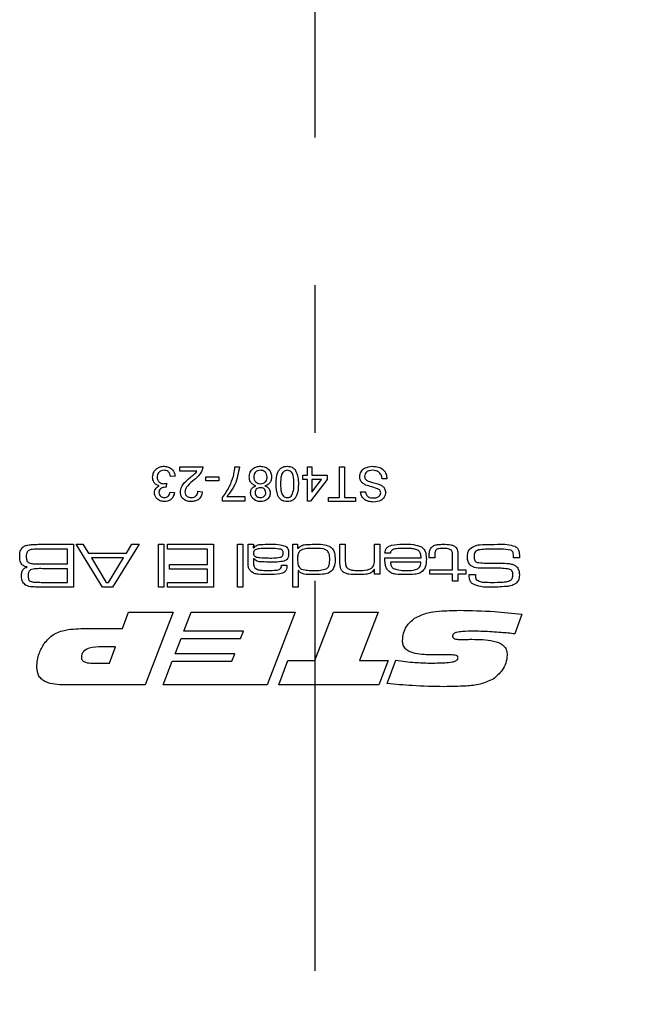
# Model space of a CAD drawing. Units: millimetres. Extents: x 0 to 210, y 0 to 297.
# Drawn here: x 101 to 112, y 161 to 178 of the extents above; entities that cross this region are included whole.
import ezdxf

# ---------------------------------------------------------------- set-up
doc = ezdxf.new("R2010")
doc.units = ezdxf.units.MM
doc.linetypes.add('CENTERX2', pattern=[20.32, 12.7, -2.54, 2.54, -2.54])
doc.styles.add('SLDTEXTSTYLE1', font='TXT', dxfattribs={"width": 0.605})
doc.dimstyles.new('SLDDIMSTYLE0', dxfattribs={"dimtxt": 2.054655, "dimasz": 1.5, "dimexe": 0, "dimexo": 0.0625, "dimgap": 0.513664, "dimtad": 1, "dimdec": 1, "dimlfac": 3, "dimrnd": 1e-09, "dimzin": 12, "dimdsep": 46, "dimtxsty": 'SLDTEXTSTYLE1', "dimsah": 1, "dimcen": 0.09, "dimadec": 0, "dimazin": 3, "dimtfac": 1, "dimtdec": 1, "dimtofl": 0, "dimtmove": 0, "dimatfit": 3, "dimfxl": 0, "dimfrac": 2, "dimtolj": 1, "dimtzin": 12, "dimarcsym": 0})

# ---------------------------------------------------------------- blocks, each defined once
blk = doc.blocks.new('_D_15')
at = {"color": 7, "linetype": 'Continuous', "lineweight": 18}
for p, q in [((108.744, 192.629), (116.412, 192.629)), ((116.412, 192.629), (121.241, 192.629))]:
    blk.add_line(p, q, dxfattribs=at)
for points in [[(108.744, 192.629), (110.244, 192.319), (110.244, 192.939)], [(116.412, 192.629), (114.912, 192.939), (114.912, 192.319)]]:
    blk.add_solid(points, dxfattribs=at)
at = {"color": 7, "linetype": 'Continuous', "lineweight": 18, "insert": (118.67, 195.358), "char_height": 2.1167, "attachment_point": 1, "style": 'SLDTEXTSTYLE1'}
blk.add_mtext('23', dxfattribs=at)

msp = doc.modelspace()

# ---------------------------------------------------------------- linework, layer by layer
at = {"color": 7, "linetype": 'CENTERX2'}
msp.add_line((106.4124, 229.2954), (106.4124, 161.6288), dxfattribs=at)
at = {"color": 7, "linetype": 'Continuous', "lineweight": 25}
for p, q in [((104.0934, 170.2954), (104.4852, 170.2954)), ((104.0934, 170.2186), (104.0934, 170.2954)), ((105.0384, 170.2954), (105.1152, 170.2954)), ((106.283, 170.1495), (106.283, 170.2954)), ((106.283, 170.2954), (106.3599, 170.2954)), ((106.3599, 170.2954), (106.3599, 170.1495)), ((106.8362, 169.7653), (106.8362, 170.2954)), ((106.8362, 170.2954), (106.9207, 170.2954)), ((106.9207, 170.2954), (106.9207, 169.7653)), ((104.0089, 170.1341), (103.932, 170.1264)), ((104.3865, 170.2186), (104.0934, 170.2186)), ((104.539, 170.0496), (104.539, 170.1187)), ((104.539, 170.1187), (104.7618, 170.1187)), ((104.7618, 170.1187), (104.7618, 170.0496)), ((106.2062, 170.1495), (106.283, 170.1495)), ((106.2062, 170.0726), (106.2062, 170.1495)), ((106.3599, 170.1495), (106.6211, 170.1495)), ((106.6211, 170.1495), (106.6211, 170.0726)), ((103.8636, 170.0112), (103.8557, 169.942)), ((104.7618, 170.0496), (104.539, 170.0496)), ((106.283, 170.0726), (106.2062, 170.0726)), ((106.283, 169.7039), (106.283, 170.0726)), ((106.6211, 170.0726), (106.3368, 169.7039)), ((106.3599, 169.8568), (106.5262, 170.0726)), ((106.3599, 170.0726), (106.3599, 169.8568)), ((106.5262, 170.0726), (106.3599, 170.0726)), ((107.6506, 170.088), (107.5661, 170.088)), ((103.9243, 169.8575), (104.0012, 169.8498)), ((104.4007, 169.8729), (104.4775, 169.8652)), ((104.8233, 169.7039), (104.8233, 169.766)), ((104.9001, 169.7807), (105.2074, 169.7807)), ((105.2074, 169.7807), (105.2074, 169.7039)), ((106.6441, 169.7653), (106.8362, 169.7653)), ((106.6441, 169.6962), (106.6441, 169.7653)), ((106.9207, 169.7653), (107.1128, 169.7653)), ((107.1128, 169.7653), (107.1128, 169.6962)), ((107.1973, 169.8652), (107.2818, 169.8652)), ((105.2074, 169.7039), (104.8233, 169.7039)), ((106.3368, 169.7039), (106.283, 169.7039)), ((107.1128, 169.6962), (106.6441, 169.6962)), ((101.7331, 168.9621), (102.2622, 168.9621)), ((102.2622, 168.9621), (102.2622, 168.2244)), ((102.7633, 168.2244), (102.3083, 168.9621)), ((102.3083, 168.9621), (102.4274, 168.9621)), ((102.4274, 168.9621), (102.5228, 168.8084)), ((103.3908, 168.9621), (102.9347, 168.2244)), ((103.1733, 168.8084), (103.2693, 168.9621)), ((103.2693, 168.9621), (103.3908, 168.9621)), ((103.7274, 168.9621), (103.8196, 168.9621)), ((103.7274, 168.2244), (103.7274, 168.9621)), ((103.8196, 168.9621), (103.8196, 168.2244)), ((103.881, 168.8801), (103.881, 168.9621)), ((103.881, 168.9621), (104.67, 168.9621)), ((104.67, 168.9621), (104.67, 168.2244)), ((105.0798, 168.9621), (105.172, 168.9621)), ((105.0798, 168.2244), (105.0798, 168.9621)), ((105.172, 168.9621), (105.172, 168.2244)), ((105.2642, 168.9621), (105.3565, 168.9621)), ((105.2642, 168.692), (105.2642, 168.9621)), ((105.3565, 168.9621), (105.3545, 168.9021)), ((106.0327, 168.9621), (106.1147, 168.9621)), ((106.0327, 168.2244), (106.0327, 168.9621)), ((106.1147, 168.9621), (106.1147, 168.8962)), ((106.8421, 168.9621), (106.9343, 168.9621)), ((106.8421, 168.6728), (106.8421, 168.9621)), ((106.9343, 168.9621), (106.9343, 168.7072)), ((107.4364, 168.9621), (107.5286, 168.9621)), ((107.4364, 168.7252), (107.4364, 168.9621)), ((107.5286, 168.9621), (107.5286, 168.4498)), ((102.1597, 168.8801), (101.7331, 168.8801)), ((102.1597, 168.624), (102.1597, 168.8801)), ((102.5228, 168.8084), (103.1733, 168.8084)), ((104.5675, 168.8801), (103.881, 168.8801)), ((104.5675, 168.6138), (104.5675, 168.8801)), ((105.3545, 168.9021), (105.3593, 168.9021)), ((106.1147, 168.8962), (106.1291, 168.8962)), ((107.7089, 168.8084), (107.6163, 168.8084)), ((108.379, 168.7265), (108.379, 168.7594)), ((108.4712, 168.7594), (108.4712, 168.7265)), ((108.8708, 168.7649), (108.8708, 168.5215)), ((101.7331, 168.624), (102.1597, 168.624)), ((102.574, 168.7265), (102.8246, 168.3064)), ((103.1216, 168.7265), (102.574, 168.7265)), ((102.8675, 168.3064), (103.1216, 168.7265)), ((103.9118, 168.6138), (104.5675, 168.6138)), ((103.9118, 168.5318), (103.9118, 168.6138)), ((105.3565, 168.7116), (105.3565, 168.6565)), ((105.3641, 168.7116), (105.3565, 168.7116)), ((105.839, 168.6035), (105.931, 168.6035)), ((107.6151, 168.7265), (108.238, 168.7265)), ((108.2349, 168.6547), (107.7129, 168.6547)), ((108.4712, 168.7265), (108.379, 168.7265)), ((108.7786, 168.5215), (108.7786, 168.7375)), ((109.9294, 168.7265), (109.8251, 168.7265)), ((102.1597, 168.542), (101.7331, 168.542)), ((102.1597, 168.3064), (102.1597, 168.542)), ((104.5675, 168.5318), (103.9118, 168.5318)), ((104.5675, 168.3064), (104.5675, 168.5318)), ((106.1249, 168.511), (106.1249, 168.2244)), ((106.1308, 168.511), (106.1249, 168.511)), ((107.4364, 168.527), (107.4301, 168.527)), ((107.4364, 168.4498), (107.4364, 168.527)), ((107.5286, 168.4498), (107.4364, 168.4498)), ((108.3893, 168.5215), (108.7786, 168.5215)), ((108.3893, 168.4498), (108.3893, 168.5215)), ((108.7786, 168.4498), (108.3893, 168.4498)), ((108.7786, 168.3269), (108.7786, 168.4498)), ((108.8708, 168.5215), (109.004, 168.5215)), ((109.004, 168.4498), (108.8708, 168.4498)), ((108.8708, 168.4498), (108.8708, 168.3269)), ((109.004, 168.5215), (109.004, 168.4498)), ((109.0644, 168.4396), (109.1716, 168.4396)), ((109.1716, 168.4396), (109.1716, 168.4285)), ((101.7331, 168.3064), (102.1597, 168.3064)), ((102.8246, 168.3064), (102.8675, 168.3064)), ((103.881, 168.3064), (104.5675, 168.3064)), ((103.881, 168.2244), (103.881, 168.3064)), ((108.8708, 168.3269), (108.7786, 168.3269)), ((102.2622, 168.2244), (101.7331, 168.2244)), ((102.9347, 168.2244), (102.7633, 168.2244)), ((103.8196, 168.2244), (103.7274, 168.2244)), ((104.67, 168.2244), (103.881, 168.2244)), ((105.172, 168.2244), (105.0798, 168.2244)), ((106.1249, 168.2244), (106.0327, 168.2244)), ((103.1058, 167.514), (103.2114, 167.7954)), ((103.2114, 167.7954), (103.9789, 167.7954)), ((103.9789, 167.7954), (103.495, 166.5446)), ((104.1578, 167.4671), (104.2855, 167.7954)), ((104.2855, 167.7954), (106.074, 167.7954)), ((106.074, 167.7954), (105.5901, 166.5446)), ((106.4136, 166.9668), (106.7324, 167.7954)), ((106.7324, 167.7954), (107.4988, 167.7954)), ((107.4988, 167.7954), (107.179, 166.9668)), ((109.9671, 167.7583), (109.8506, 167.4222)), ((102.4775, 167.514), (103.1058, 167.514)), ((105.1841, 167.4671), (104.1578, 167.4671)), ((105.1359, 167.342), (105.1841, 167.4671)), ((104.0087, 167.0762), (104.1118, 167.342)), ((104.1118, 167.342), (105.1359, 167.342)), ((109.0747, 167.3281), (109.1087, 167.3281)), ((102.9886, 167.2013), (102.7528, 167.2013)), ((102.8806, 166.9199), (102.9886, 167.2013)), ((105.035, 167.0762), (104.0087, 167.0762)), ((104.9872, 166.9512), (105.035, 167.0762)), ((108.6912, 167.0606), (108.4034, 167.0606)), ((102.5874, 166.9199), (102.8806, 166.9199)), ((103.807, 166.5446), (103.9606, 166.9512)), ((103.9606, 166.9512), (104.9872, 166.9512)), ((105.7926, 166.5446), (105.9485, 166.9668)), ((105.9485, 166.9668), (106.4136, 166.9668)), ((107.179, 166.9668), (107.6688, 166.9668)), ((107.6688, 166.9668), (107.5105, 166.5446)), ((107.6532, 166.5679), (107.8059, 166.967)), ((103.495, 166.5446), (102.1008, 166.5446)), ((105.5901, 166.5446), (103.807, 166.5446)), ((107.5105, 166.5446), (105.7926, 166.5446))]:
    msp.add_line(p, q, dxfattribs=at)
for points, knots in [([(103.6247, 170.1151), (103.6282, 170.1437), (103.6352, 170.2008), (103.6898, 170.263), (103.7551, 170.2983), (103.8, 170.3015), (103.8224, 170.3031)], [0, 0, 0, 0, 0.2794193, 0.5590204, 0.779354, 1, 1, 1, 1]), ([(103.8224, 170.3031), (103.8486, 170.3008), (103.9008, 170.2961), (103.9613, 170.2516), (103.9986, 170.1948), (104.0054, 170.1544), (104.0089, 170.1341)], [0, 0, 0, 0, 0.2799105, 0.5592649, 0.7794842, 1, 1, 1, 1]), ([(104.4852, 170.2954), (104.485, 170.2853), (104.4846, 170.2672), (104.4794, 170.2498), (104.4772, 170.2421)], [0, 0, 0, 0, 0.55995634, 1, 1, 1, 1]), ([(105.1152, 170.2954), (105.0975, 170.1896), (105.0659, 170.0003), (104.9508, 169.8479), (104.9001, 169.7807)], [0, 0, 0, 0, 0.55933224, 1, 1, 1, 1]), ([(105.0118, 170.1325), (105.0191, 170.1626), (105.0319, 170.2163), (105.0364, 170.2712), (105.0384, 170.2954)], [0, 0, 0, 0, 0.5599104, 1, 1, 1, 1]), ([(105.2842, 170.121), (105.2874, 170.1488), (105.2939, 170.2045), (105.3465, 170.2657), (105.4108, 170.299), (105.4545, 170.3017), (105.4763, 170.3031)], [0, 0, 0, 0, 0.27955319, 0.55900232, 0.77924676, 1, 1, 1, 1]), ([(105.4763, 170.3031), (105.5044, 170.3007), (105.5604, 170.296), (105.625, 170.2475), (105.663, 170.1849), (105.6666, 170.141), (105.6684, 170.119)], [0, 0, 0, 0, 0.2801554, 0.5593381, 0.7795025, 1, 1, 1, 1]), ([(105.7452, 169.9999), (105.7476, 170.069), (105.7505, 170.1554), (105.8012, 170.2444), (105.8387, 170.2798), (105.8864, 170.3002), (105.9203, 170.3021), (105.9373, 170.3031)], [0, 0, 0, 0, 0.4990967, 0.6244486, 0.7495485, 0.87466, 1, 1, 1, 1]), ([(105.9373, 170.3031), (105.9661, 170.3007), (106.0176, 170.2962), (106.0548, 170.2609), (106.0711, 170.2454)], [0, 0, 0, 0, 0.55971572, 1, 1, 1, 1]), ([(107.1819, 170.1253), (107.1867, 170.1545), (107.1963, 170.2129), (107.2776, 170.2891), (107.3533, 170.2978), (107.3996, 170.3031)], [0, 0, 0, 0, 0.2799417, 0.56007966, 1, 1, 1, 1]), ([(107.3996, 170.3031), (107.4345, 170.3014), (107.5042, 170.2978), (107.5918, 170.2477), (107.6412, 170.1699), (107.6475, 170.1153), (107.6506, 170.088)], [0, 0, 0, 0, 0.2808205, 0.5595693, 0.779624, 1, 1, 1, 1]), ([(103.7372, 169.9674), (103.7191, 169.9733), (103.683, 169.9852), (103.6461, 170.0252), (103.6272, 170.0706), (103.6255, 170.1003), (103.6247, 170.1151)], [0, 0, 0, 0, 0.2798565, 0.5592119, 0.7793784, 1, 1, 1, 1]), ([(103.8197, 170.234), (103.8019, 170.2323), (103.7665, 170.229), (103.727, 170.1964), (103.7047, 170.1562), (103.7026, 170.1284), (103.7015, 170.1145)], [0, 0, 0, 0, 0.2798831, 0.5589932, 0.779319, 1, 1, 1, 1]), ([(103.7015, 170.1145), (103.7032, 170.0979), (103.7066, 170.0646), (103.7369, 170.0271), (103.7747, 170.006), (103.8008, 170.004), (103.8139, 170.003)], [0, 0, 0, 0, 0.2797907, 0.5592315, 0.779474, 1, 1, 1, 1]), ([(103.932, 170.1264), (103.9281, 170.142), (103.9203, 170.173), (103.8951, 170.2115), (103.8575, 170.2315), (103.8323, 170.2332), (103.8197, 170.234)], [0, 0, 0, 0, 0.2808992, 0.5601071, 0.7796629, 1, 1, 1, 1]), ([(104.1011, 169.8616), (104.1051, 169.8902), (104.1132, 169.9476), (104.1775, 170.0306), (104.2332, 170.0783), (104.2673, 170.1075)], [0, 0, 0, 0, 0.2786949, 0.5588196, 1, 1, 1, 1]), ([(104.2673, 170.1075), (104.2816, 170.1192), (104.3052, 170.1387), (104.3376, 170.1661), (104.3647, 170.19), (104.3792, 170.2091), (104.3865, 170.2186)], [0, 0, 0, 0, 0.3400401, 0.5600624, 0.7801102, 1, 1, 1, 1]), ([(104.4772, 170.2421), (104.4579, 170.2049), (104.4235, 170.1382), (104.3649, 170.0918), (104.339, 170.0713)], [0, 0, 0, 0, 0.5583929, 1, 1, 1, 1]), ([(104.8233, 169.766), (104.8686, 169.8293), (104.9497, 169.9424), (104.9928, 170.0744), (105.0118, 170.1325)], [0, 0, 0, 0, 0.5596513, 1, 1, 1, 1]), ([(105.3961, 169.9668), (105.3784, 169.9741), (105.3429, 169.9887), (105.2945, 170.041), (105.2881, 170.0907), (105.2842, 170.121)], [0, 0, 0, 0, 0.2812138, 0.561731, 1, 1, 1, 1]), ([(105.4757, 170.234), (105.4586, 170.2326), (105.4243, 170.2299), (105.385, 170.1995), (105.3641, 170.1601), (105.3621, 170.1333), (105.3611, 170.1199)], [0, 0, 0, 0, 0.2802073, 0.5591052, 0.7793539, 1, 1, 1, 1]), ([(105.3611, 170.1199), (105.3628, 170.1025), (105.3661, 170.0677), (105.3968, 170.0276), (105.437, 170.0062), (105.4643, 170.0044), (105.478, 170.0035)], [0, 0, 0, 0, 0.2799814, 0.5592607, 0.7793218, 1, 1, 1, 1]), ([(105.5916, 170.1175), (105.59, 170.1349), (105.5868, 170.1694), (105.5572, 170.2105), (105.5163, 170.2301), (105.4892, 170.2327), (105.4757, 170.234)], [0, 0, 0, 0, 0.2804551, 0.5585534, 0.7792147, 1, 1, 1, 1]), ([(105.478, 170.0035), (105.4951, 170.0049), (105.5291, 170.0077), (105.5675, 170.0387), (105.5886, 170.0776), (105.5906, 170.1042), (105.5916, 170.1175)], [0, 0, 0, 0, 0.2801094, 0.559015, 0.779274, 1, 1, 1, 1]), ([(105.6684, 170.119), (105.667, 170.0996), (105.6643, 170.061), (105.6367, 170.0131), (105.5979, 169.9811), (105.569, 169.9715), (105.5546, 169.9668)], [0, 0, 0, 0, 0.2801923, 0.559525, 0.779549, 1, 1, 1, 1]), ([(105.9373, 170.234), (105.9251, 170.2327), (105.9007, 170.23), (105.87, 170.2084), (105.8469, 170.1797), (105.8234, 170.1098), (105.8226, 170.0486), (105.822, 169.9997)], [0, 0, 0, 0, 0.1246563, 0.2494203, 0.3743874, 0.4995905, 1, 1, 1, 1]), ([(106.0525, 169.9997), (106.0519, 170.0486), (106.0511, 170.1097), (106.0279, 170.1798), (106.0045, 170.2083), (105.974, 170.2302), (105.9495, 170.2327), (105.9373, 170.234)], [0, 0, 0, 0, 0.5003629, 0.6255677, 0.7505383, 0.8753036, 1, 1, 1, 1]), ([(106.0711, 170.2454), (106.0916, 170.2018), (106.1282, 170.1238), (106.129, 170.0379), (106.1294, 169.9999)], [0, 0, 0, 0, 0.5579733, 1, 1, 1, 1]), ([(107.2859, 169.9804), (107.27, 169.9885), (107.2384, 170.0046), (107.2038, 170.0412), (107.1848, 170.0835), (107.1829, 170.1114), (107.1819, 170.1253)], [0, 0, 0, 0, 0.2802585, 0.5596944, 0.7798144, 1, 1, 1, 1]), ([(107.4033, 170.234), (107.3853, 170.2328), (107.3495, 170.2306), (107.3031, 170.2086), (107.2725, 170.1717), (107.2685, 170.1435), (107.2665, 170.1294)], [0, 0, 0, 0, 0.2808543, 0.5607254, 0.7804556, 1, 1, 1, 1]), ([(107.2665, 170.1294), (107.2675, 170.1191), (107.2695, 170.0985), (107.2913, 170.0669), (107.3155, 170.0555), (107.3303, 170.0485)], [0, 0, 0, 0, 0.280145, 0.5598842, 1, 1, 1, 1]), ([(107.5661, 170.088), (107.5627, 170.1109), (107.5559, 170.1564), (107.5115, 170.2062), (107.4571, 170.2302), (107.4212, 170.2327), (107.4033, 170.234)], [0, 0, 0, 0, 0.2805905, 0.5586566, 0.7791982, 1, 1, 1, 1]), ([(103.6554, 169.8485), (103.6568, 169.8628), (103.6595, 169.8913), (103.6855, 169.9372), (103.7176, 169.9559), (103.7372, 169.9674)], [0, 0, 0, 0, 0.2804963, 0.5610033, 1, 1, 1, 1]), ([(103.8446, 169.9429), (103.8294, 169.9415), (103.7991, 169.9388), (103.76, 169.9196), (103.7351, 169.8872), (103.7332, 169.8631), (103.7323, 169.851)], [0, 0, 0, 0, 0.2806905, 0.5609498, 0.7799534, 1, 1, 1, 1]), ([(103.8139, 170.003), (103.8233, 170.0037), (103.8401, 170.0049), (103.8564, 170.0093), (103.8636, 170.0112)], [0, 0, 0, 0, 0.5597629, 1, 1, 1, 1]), ([(103.8557, 169.942), (103.8536, 169.9423), (103.8499, 169.9427), (103.8463, 169.9428), (103.8446, 169.9429)], [0, 0, 0, 0, 0.5600031, 1, 1, 1, 1]), ([(104.339, 170.0713), (104.3007, 170.0386), (104.2474, 169.993), (104.1885, 169.9217), (104.1814, 169.8821), (104.1779, 169.8623)], [0, 0, 0, 0, 0.5613127, 0.7813859, 1, 1, 1, 1]), ([(105.3073, 169.8492), (105.3086, 169.864), (105.3112, 169.8935), (105.3401, 169.9402), (105.3749, 169.9567), (105.3961, 169.9668)], [0, 0, 0, 0, 0.2805984, 0.5607536, 1, 1, 1, 1]), ([(105.4756, 169.9343), (105.4625, 169.9335), (105.4364, 169.9319), (105.405, 169.9111), (105.3869, 169.882), (105.385, 169.8615), (105.3841, 169.8513)], [0, 0, 0, 0, 0.28047139, 0.55920136, 0.77957153, 1, 1, 1, 1]), ([(105.5685, 169.8477), (105.5672, 169.8612), (105.5645, 169.8881), (105.5394, 169.9185), (105.5073, 169.9328), (105.4862, 169.9338), (105.4756, 169.9343)], [0, 0, 0, 0, 0.27973874, 0.55865162, 0.7789863, 1, 1, 1, 1]), ([(105.5546, 169.9668), (105.5686, 169.9609), (105.5964, 169.9493), (105.6268, 169.9188), (105.6431, 169.8829), (105.6446, 169.8592), (105.6453, 169.8473)], [0, 0, 0, 0, 0.28022427, 0.55944762, 0.77960599, 1, 1, 1, 1]), ([(105.9373, 169.6962), (105.9203, 169.6973), (105.8864, 169.6994), (105.8388, 169.7199), (105.8005, 169.7546), (105.753, 169.8456), (105.7487, 169.9314), (105.7452, 169.9999)], [0, 0, 0, 0, 0.1253845, 0.2506435, 0.375694, 0.5011012, 1, 1, 1, 1]), ([(105.822, 169.9997), (105.8226, 169.9505), (105.8233, 169.8891), (105.8474, 169.8192), (105.8704, 169.7903), (105.9013, 169.7688), (105.9259, 169.7665), (105.9381, 169.7653)], [0, 0, 0, 0, 0.5003787, 0.6255594, 0.7505268, 0.875236, 1, 1, 1, 1]), ([(106.1294, 169.9999), (106.1271, 169.9307), (106.1242, 169.8442), (106.0734, 169.7552), (106.0359, 169.7197), (105.9882, 169.6992), (105.9543, 169.6972), (105.9373, 169.6962)], [0, 0, 0, 0, 0.4991644, 0.6245183, 0.7495907, 0.8746712, 1, 1, 1, 1]), ([(106.0178, 169.8064), (106.0303, 169.8413), (106.0527, 169.904), (106.0526, 169.9703), (106.0525, 169.9997)], [0, 0, 0, 0, 0.5580588, 1, 1, 1, 1]), ([(107.5216, 169.9), (107.4782, 169.9165), (107.4006, 169.946), (107.321, 169.9699), (107.2859, 169.9804)], [0, 0, 0, 0, 0.5583823, 1, 1, 1, 1]), ([(107.3303, 170.0485), (107.354, 170.0409), (107.393, 170.0284), (107.4482, 170.0144), (107.4947, 170.0012), (107.5243, 169.9885), (107.5391, 169.9821)], [0, 0, 0, 0, 0.3399397, 0.5600248, 0.7800825, 1, 1, 1, 1]), ([(107.5391, 169.9821), (107.5525, 169.9745), (107.5795, 169.9593), (107.6178, 169.917), (107.6239, 169.877), (107.6276, 169.8526)], [0, 0, 0, 0, 0.2814517, 0.5623119, 1, 1, 1, 1]), ([(103.8259, 169.6962), (103.8021, 169.6985), (103.7546, 169.7033), (103.6969, 169.7403), (103.662, 169.7925), (103.6576, 169.8298), (103.6554, 169.8485)], [0, 0, 0, 0, 0.2801995, 0.5598657, 0.7800064, 1, 1, 1, 1]), ([(103.7323, 169.851), (103.7338, 169.8379), (103.7368, 169.8116), (103.762, 169.7828), (103.7926, 169.7675), (103.8132, 169.766), (103.8235, 169.7653)], [0, 0, 0, 0, 0.279464, 0.5588691, 0.7792286, 1, 1, 1, 1]), ([(103.8235, 169.7653), (103.8376, 169.7666), (103.8659, 169.7691), (103.8991, 169.7933), (103.9173, 169.8251), (103.922, 169.8467), (103.9243, 169.8575)], [0, 0, 0, 0, 0.2800014, 0.5591308, 0.7793201, 1, 1, 1, 1]), ([(104.0012, 169.8498), (103.9953, 169.8265), (103.9835, 169.78), (103.9382, 169.7282), (103.8823, 169.7), (103.8447, 169.6975), (103.8259, 169.6962)], [0, 0, 0, 0, 0.2802702, 0.5595223, 0.7795723, 1, 1, 1, 1]), ([(104.2854, 169.6962), (104.2593, 169.698), (104.2071, 169.7016), (104.1446, 169.743), (104.1066, 169.8001), (104.1029, 169.8411), (104.1011, 169.8616)], [0, 0, 0, 0, 0.2805009, 0.5596743, 0.7797453, 1, 1, 1, 1]), ([(104.1779, 169.8623), (104.1799, 169.847), (104.184, 169.8163), (104.2151, 169.7843), (104.251, 169.7675), (104.2751, 169.766), (104.2871, 169.7653)], [0, 0, 0, 0, 0.2790769, 0.5586029, 0.7790532, 1, 1, 1, 1]), ([(104.4775, 169.8652), (104.4731, 169.8386), (104.4643, 169.7856), (104.4128, 169.7268), (104.3484, 169.6996), (104.3065, 169.6973), (104.2854, 169.6962)], [0, 0, 0, 0, 0.2802186, 0.5589131, 0.7791554, 1, 1, 1, 1]), ([(104.2871, 169.7653), (104.3037, 169.7666), (104.3368, 169.769), (104.3766, 169.7959), (104.3978, 169.8339), (104.3997, 169.8599), (104.4007, 169.8729)], [0, 0, 0, 0, 0.2803495, 0.5594965, 0.7794137, 1, 1, 1, 1]), ([(105.4773, 169.6962), (105.4532, 169.698), (105.4052, 169.7017), (105.3483, 169.7406), (105.3128, 169.7926), (105.3091, 169.8304), (105.3073, 169.8492)], [0, 0, 0, 0, 0.2803483, 0.5596925, 0.7798209, 1, 1, 1, 1]), ([(105.3841, 169.8513), (105.3857, 169.838), (105.3887, 169.8115), (105.4138, 169.7819), (105.4451, 169.7671), (105.4659, 169.7659), (105.4763, 169.7653)], [0, 0, 0, 0, 0.2796927, 0.5591452, 0.7793167, 1, 1, 1, 1]), ([(105.4763, 169.7653), (105.4894, 169.7661), (105.5154, 169.7678), (105.5465, 169.7886), (105.5654, 169.817), (105.5675, 169.8375), (105.5685, 169.8477)], [0, 0, 0, 0, 0.2803832, 0.5593991, 0.7796916, 1, 1, 1, 1]), ([(105.6453, 169.8473), (105.6423, 169.8236), (105.6362, 169.7761), (105.5891, 169.7254), (105.5332, 169.6994), (105.4959, 169.6973), (105.4773, 169.6962)], [0, 0, 0, 0, 0.2792045, 0.5586266, 0.7790593, 1, 1, 1, 1]), ([(105.9381, 169.7653), (105.9468, 169.7659), (105.9642, 169.767), (105.9935, 169.7795), (106.0086, 169.7962), (106.0178, 169.8064)], [0, 0, 0, 0, 0.2804532, 0.5606885, 1, 1, 1, 1]), ([(107.4195, 169.6885), (107.3898, 169.6904), (107.3306, 169.6941), (107.2539, 169.7317), (107.2071, 169.7955), (107.2006, 169.8419), (107.1973, 169.8652)], [0, 0, 0, 0, 0.2808101, 0.5601693, 0.7798763, 1, 1, 1, 1]), ([(107.2818, 169.8652), (107.285, 169.8473), (107.2915, 169.8116), (107.3398, 169.7626), (107.3872, 169.7595), (107.4161, 169.7576)], [0, 0, 0, 0, 0.2811337, 0.5603398, 1, 1, 1, 1]), ([(107.4161, 169.7576), (107.4325, 169.7582), (107.465, 169.7594), (107.5082, 169.7762), (107.5378, 169.8086), (107.5413, 169.8343), (107.543, 169.8471)], [0, 0, 0, 0, 0.2812681, 0.560773, 0.78068, 1, 1, 1, 1]), ([(107.6276, 169.8526), (107.6231, 169.8249), (107.6142, 169.7695), (107.5352, 169.6992), (107.4634, 169.6926), (107.4195, 169.6885)], [0, 0, 0, 0, 0.2797551, 0.5593623, 1, 1, 1, 1]), ([(107.543, 169.8471), (107.542, 169.8582), (107.5402, 169.8782), (107.5272, 169.8933), (107.5216, 169.9)], [0, 0, 0, 0, 0.5596169, 1, 1, 1, 1]), ([(101.3841, 168.9046), (101.3986, 168.9154), (101.4277, 168.937), (101.4914, 168.9509), (101.5373, 168.9549), (101.5653, 168.9573)], [0, 0, 0, 0, 0.2792549, 0.5592966, 1, 1, 1, 1]), ([(101.5653, 168.9573), (101.5966, 168.9589), (101.6525, 168.9618), (101.7084, 168.962), (101.7331, 168.9621)], [0, 0, 0, 0, 0.5599859, 1, 1, 1, 1]), ([(105.3593, 168.9021), (105.3788, 168.9191), (105.4178, 168.9532), (105.5113, 168.9604), (105.5758, 168.9615), (105.6153, 168.9621)], [0, 0, 0, 0, 0.2783959, 0.5585169, 1, 1, 1, 1]), ([(105.6153, 168.9621), (105.6713, 168.9642), (105.7708, 168.968), (105.8663, 168.9409), (105.9081, 168.9291)], [0, 0, 0, 0, 0.5627219, 1, 1, 1, 1]), ([(105.9081, 168.9291), (105.9186, 168.9213), (105.9394, 168.9057), (105.9596, 168.8626), (105.9605, 168.8293), (105.961, 168.8089)], [0, 0, 0, 0, 0.28014636, 0.55937301, 1, 1, 1, 1]), ([(106.1291, 168.8962), (106.1491, 168.9147), (106.1892, 168.9518), (106.2879, 168.9602), (106.3559, 168.9614), (106.3975, 168.9621)], [0, 0, 0, 0, 0.2780031, 0.5582895, 1, 1, 1, 1]), ([(106.3975, 168.9621), (106.4479, 168.9633), (106.5376, 168.9655), (106.6232, 168.9392), (106.6607, 168.9277)], [0, 0, 0, 0, 0.5613805, 1, 1, 1, 1]), ([(106.6607, 168.9277), (106.6812, 168.914), (106.7222, 168.8867), (106.7571, 168.8034), (106.759, 168.741), (106.7602, 168.7028)], [0, 0, 0, 0, 0.2793365, 0.5588804, 1, 1, 1, 1]), ([(107.6163, 168.8084), (107.6178, 168.8246), (107.6207, 168.8568), (107.6447, 168.9005), (107.6843, 168.93), (107.7768, 168.9602), (107.858, 168.9612), (107.9229, 168.9621)], [0, 0, 0, 0, 0.1250396, 0.2496617, 0.3743731, 0.4995766, 1, 1, 1, 1]), ([(107.9229, 168.9621), (107.9845, 168.9637), (108.094, 168.9666), (108.198, 168.9332), (108.2436, 168.9186)], [0, 0, 0, 0, 0.562008, 1, 1, 1, 1]), ([(108.2436, 168.9186), (108.2607, 168.9036), (108.2951, 168.8736), (108.3233, 168.7954), (108.3261, 168.7375), (108.3278, 168.7021)], [0, 0, 0, 0, 0.27920247, 0.55936625, 1, 1, 1, 1]), ([(108.4086, 168.9005), (108.4245, 168.9151), (108.4562, 168.9444), (108.533, 168.9597), (108.5874, 168.9612), (108.6208, 168.9621)], [0, 0, 0, 0, 0.2784042, 0.5586873, 1, 1, 1, 1]), ([(108.6208, 168.9621), (108.6641, 168.9612), (108.7244, 168.9599), (108.8008, 168.9395), (108.8266, 168.9167), (108.8394, 168.9053)], [0, 0, 0, 0, 0.5607005, 0.7807955, 1, 1, 1, 1]), ([(109.0649, 168.8718), (109.1034, 168.8994), (109.1814, 168.9551), (109.3548, 168.957), (109.4754, 168.9602), (109.5491, 168.9621)], [0, 0, 0, 0, 0.27530388, 0.55698043, 1, 1, 1, 1]), ([(109.5491, 168.9621), (109.6059, 168.9637), (109.7071, 168.9664), (109.8044, 168.9395), (109.8471, 168.9277)], [0, 0, 0, 0, 0.5615578, 1, 1, 1, 1]), ([(109.8471, 168.9277), (109.8631, 168.918), (109.895, 168.8985), (109.925, 168.8365), (109.9257, 168.7889), (109.9262, 168.7598)], [0, 0, 0, 0, 0.280147, 0.5590096, 1, 1, 1, 1]), ([(101.34, 168.7519), (101.3403, 168.783), (101.3408, 168.8384), (101.3709, 168.8845), (101.3841, 168.9046)], [0, 0, 0, 0, 0.5622205, 1, 1, 1, 1]), ([(101.4697, 168.5732), (101.4467, 168.578), (101.4009, 168.5873), (101.342, 168.6537), (101.3408, 168.7146), (101.34, 168.7519)], [0, 0, 0, 0, 0.2810895, 0.5589255, 1, 1, 1, 1]), ([(101.4835, 168.8489), (101.4769, 168.8415), (101.4636, 168.8267), (101.4543, 168.7919), (101.4534, 168.7667), (101.4527, 168.7513)], [0, 0, 0, 0, 0.2788196, 0.5591492, 1, 1, 1, 1]), ([(101.4527, 168.7513), (101.4536, 168.7305), (101.4548, 168.7015), (101.4688, 168.6663), (101.4808, 168.6552), (101.4868, 168.6496)], [0, 0, 0, 0, 0.5602009, 0.7804397, 1, 1, 1, 1]), ([(101.7331, 168.8801), (101.6857, 168.8795), (101.6198, 168.8787), (101.5342, 168.8734), (101.5003, 168.8571), (101.4835, 168.8489)], [0, 0, 0, 0, 0.56094903, 0.78119488, 1, 1, 1, 1]), ([(105.5942, 168.8904), (105.5481, 168.8895), (105.479, 168.8883), (105.3955, 168.8781), (105.3597, 168.8436), (105.3575, 168.8199), (105.3565, 168.8081)], [0, 0, 0, 0, 0.5019983, 0.751478, 0.8754236, 1, 1, 1, 1]), ([(105.3565, 168.8081), (105.358, 168.7956), (105.3604, 168.7768), (105.3777, 168.7584), (105.4092, 168.7389), (105.4908, 168.7284), (105.564, 168.7272), (105.6129, 168.7265)], [0, 0, 0, 0, 0.1238374, 0.1863137, 0.2488917, 0.4986153, 1, 1, 1, 1]), ([(105.8265, 168.8763), (105.7833, 168.8816), (105.7062, 168.891), (105.6284, 168.8906), (105.5942, 168.8904)], [0, 0, 0, 0, 0.559295, 1, 1, 1, 1]), ([(105.8688, 168.8102), (105.8682, 168.818), (105.8672, 168.8336), (105.8554, 168.8601), (105.8374, 168.8702), (105.8265, 168.8763)], [0, 0, 0, 0, 0.2813515, 0.5618532, 1, 1, 1, 1]), ([(105.8331, 168.7426), (105.8395, 168.7467), (105.8523, 168.7548), (105.8665, 168.7788), (105.8679, 168.7983), (105.8688, 168.8102)], [0, 0, 0, 0, 0.2802143, 0.5604596, 1, 1, 1, 1]), ([(105.961, 168.8089), (105.9597, 168.7762), (105.9579, 168.7305), (105.9185, 168.6874), (105.8957, 168.6774), (105.8843, 168.6723)], [0, 0, 0, 0, 0.5583811, 0.7789174, 1, 1, 1, 1]), ([(106.1752, 168.8625), (106.1622, 168.8522), (106.1362, 168.8315), (106.1165, 168.7741), (106.1154, 168.7321), (106.1147, 168.7064)], [0, 0, 0, 0, 0.2791242, 0.5589506, 1, 1, 1, 1]), ([(106.4099, 168.8904), (106.3651, 168.8916), (106.2853, 168.8939), (106.2087, 168.8721), (106.1752, 168.8625)], [0, 0, 0, 0, 0.561812, 1, 1, 1, 1]), ([(106.6679, 168.7028), (106.6668, 168.7345), (106.665, 168.782), (106.6398, 168.8426), (106.5566, 168.8956), (106.4751, 168.8927), (106.4099, 168.8904)], [0, 0, 0, 0, 0.2505403, 0.3756281, 0.4999184, 1, 1, 1, 1]), ([(107.7295, 168.8573), (107.7234, 168.8491), (107.7125, 168.8344), (107.71, 168.8164), (107.7089, 168.8084)], [0, 0, 0, 0, 0.55793068, 1, 1, 1, 1]), ([(107.9346, 168.8904), (107.8954, 168.8899), (107.8407, 168.8892), (107.7698, 168.881), (107.7429, 168.8652), (107.7295, 168.8573)], [0, 0, 0, 0, 0.5608591, 0.7810217, 1, 1, 1, 1]), ([(108.1967, 168.8505), (108.1743, 168.8621), (108.1293, 168.8855), (108.0383, 168.8884), (107.9739, 168.8896), (107.9346, 168.8904)], [0, 0, 0, 0, 0.27789127, 0.55863029, 1, 1, 1, 1]), ([(108.238, 168.7265), (108.2367, 168.752), (108.2344, 168.7975), (108.2082, 168.8344), (108.1967, 168.8505)], [0, 0, 0, 0, 0.5622372, 1, 1, 1, 1]), ([(108.379, 168.7594), (108.3782, 168.7873), (108.3768, 168.8369), (108.399, 168.8811), (108.4086, 168.9005)], [0, 0, 0, 0, 0.56199903, 1, 1, 1, 1]), ([(108.4874, 168.8561), (108.4811, 168.8387), (108.4698, 168.8074), (108.4708, 168.7742), (108.4712, 168.7594)], [0, 0, 0, 0, 0.5567164, 1, 1, 1, 1]), ([(108.6142, 168.8904), (108.5888, 168.8903), (108.5535, 168.8902), (108.5087, 168.8776), (108.4945, 168.8633), (108.4874, 168.8561)], [0, 0, 0, 0, 0.5608077, 0.7806996, 1, 1, 1, 1]), ([(108.7578, 168.8566), (108.7464, 168.8652), (108.7236, 168.8825), (108.6724, 168.889), (108.6363, 168.8899), (108.6142, 168.8904)], [0, 0, 0, 0, 0.2782008, 0.5586956, 1, 1, 1, 1]), ([(108.7786, 168.7375), (108.7784, 168.7516), (108.778, 168.7747), (108.7765, 168.8066), (108.7747, 168.8346), (108.7634, 168.8493), (108.7578, 168.8566)], [0, 0, 0, 0, 0.3405591, 0.5609202, 0.7805686, 1, 1, 1, 1]), ([(108.8394, 168.9053), (108.8472, 168.8938), (108.8626, 168.8708), (108.87, 168.8215), (108.8705, 168.7864), (108.8708, 168.7649)], [0, 0, 0, 0, 0.279438, 0.55931, 1, 1, 1, 1]), ([(109.0348, 168.7455), (109.0355, 168.7704), (109.0368, 168.8147), (109.0563, 168.8544), (109.0649, 168.8718)], [0, 0, 0, 0, 0.56053103, 1, 1, 1, 1]), ([(109.0711, 168.6165), (109.0586, 168.639), (109.0363, 168.6793), (109.0352, 168.7252), (109.0348, 168.7455)], [0, 0, 0, 0, 0.5581735, 1, 1, 1, 1]), ([(109.2248, 168.864), (109.2115, 168.8601), (109.1849, 168.8523), (109.1516, 168.8124), (109.149, 168.7767), (109.1475, 168.7548)], [0, 0, 0, 0, 0.2806518, 0.560206, 1, 1, 1, 1]), ([(109.1475, 168.7548), (109.1479, 168.7302), (109.1485, 168.696), (109.1755, 168.6605), (109.1932, 168.6535), (109.2021, 168.6499)], [0, 0, 0, 0, 0.5593099, 0.7793142, 1, 1, 1, 1]), ([(109.4837, 168.8801), (109.4351, 168.8802), (109.3485, 168.8803), (109.2626, 168.8689), (109.2248, 168.864)], [0, 0, 0, 0, 0.56016488, 1, 1, 1, 1]), ([(109.7773, 168.8619), (109.7227, 168.8688), (109.6252, 168.8812), (109.527, 168.8805), (109.4837, 168.8801)], [0, 0, 0, 0, 0.559299, 1, 1, 1, 1]), ([(109.8245, 168.7431), (109.8252, 168.7691), (109.8263, 168.8052), (109.8052, 168.8486), (109.7866, 168.8574), (109.7773, 168.8619)], [0, 0, 0, 0, 0.5619456, 0.7800634, 1, 1, 1, 1]), ([(109.9262, 168.7598), (109.9267, 168.7535), (109.9276, 168.7424), (109.9288, 168.7313), (109.9294, 168.7265)], [0, 0, 0, 0, 0.5599634, 1, 1, 1, 1]), ([(101.4868, 168.6496), (101.5086, 168.6411), (101.5523, 168.6239), (101.6366, 168.6272), (101.6965, 168.6252), (101.7331, 168.624)], [0, 0, 0, 0, 0.2773274, 0.5583586, 1, 1, 1, 1]), ([(105.3116, 168.4975), (105.2989, 168.5124), (105.2734, 168.5423), (105.2654, 168.6128), (105.2647, 168.662), (105.2642, 168.692)], [0, 0, 0, 0, 0.2787381, 0.5587144, 1, 1, 1, 1]), ([(105.3565, 168.6565), (105.3567, 168.6366), (105.3572, 168.6012), (105.3751, 168.5709), (105.3829, 168.5576)], [0, 0, 0, 0, 0.5615392, 1, 1, 1, 1]), ([(105.6736, 168.6547), (105.6137, 168.6555), (105.5304, 168.6565), (105.4189, 168.6637), (105.3823, 168.6957), (105.3641, 168.7116)], [0, 0, 0, 0, 0.5618107, 0.7820244, 1, 1, 1, 1]), ([(105.611, 168.5113), (105.6557, 168.5122), (105.7224, 168.5136), (105.8066, 168.5234), (105.8359, 168.562), (105.8373, 168.5848), (105.838, 168.5963)], [0, 0, 0, 0, 0.5022615, 0.7510237, 0.8750142, 1, 1, 1, 1]), ([(105.6129, 168.7265), (105.6544, 168.7255), (105.7284, 168.7237), (105.8011, 168.7369), (105.8331, 168.7426)], [0, 0, 0, 0, 0.561327, 1, 1, 1, 1]), ([(105.9302, 168.5809), (105.9292, 168.5646), (105.9271, 168.5321), (105.9005, 168.4887), (105.8573, 168.464), (105.7623, 168.4414), (105.6808, 168.4404), (105.6157, 168.4396)], [0, 0, 0, 0, 0.1249277, 0.24927, 0.3738903, 0.4991428, 1, 1, 1, 1]), ([(105.8843, 168.6723), (105.8453, 168.6658), (105.7755, 168.6541), (105.7048, 168.6545), (105.6736, 168.6547)], [0, 0, 0, 0, 0.5592295, 1, 1, 1, 1]), ([(105.838, 168.5963), (105.8383, 168.5976), (105.8388, 168.6), (105.8389, 168.6024), (105.839, 168.6035)], [0, 0, 0, 0, 0.5596324, 1, 1, 1, 1]), ([(105.931, 168.6035), (105.9308, 168.5993), (105.9303, 168.5918), (105.9303, 168.5842), (105.9302, 168.5809)], [0, 0, 0, 0, 0.5600021, 1, 1, 1, 1]), ([(106.1147, 168.7064), (106.1151, 168.6697), (106.1156, 168.6184), (106.1455, 168.558), (106.1701, 168.5426), (106.1824, 168.5348)], [0, 0, 0, 0, 0.5602357, 0.780173, 1, 1, 1, 1]), ([(106.6074, 168.5391), (106.6209, 168.55), (106.648, 168.5718), (106.6658, 168.6325), (106.6671, 168.6761), (106.6679, 168.7028)], [0, 0, 0, 0, 0.2786348, 0.5586768, 1, 1, 1, 1]), ([(106.7602, 168.7028), (106.7597, 168.6706), (106.759, 168.6131), (106.7364, 168.5605), (106.7265, 168.5374)], [0, 0, 0, 0, 0.56089894, 1, 1, 1, 1]), ([(106.8879, 168.4967), (106.8771, 168.5106), (106.8556, 168.5384), (106.8436, 168.6009), (106.8427, 168.6455), (106.8421, 168.6728)], [0, 0, 0, 0, 0.2791532, 0.5591928, 1, 1, 1, 1]), ([(106.9343, 168.7072), (106.9344, 168.6778), (106.9345, 168.6369), (106.9443, 168.5843), (106.958, 168.5653), (106.9648, 168.5558)], [0, 0, 0, 0, 0.56060499, 0.78053945, 1, 1, 1, 1]), ([(107.4049, 168.571), (107.4134, 168.5835), (107.4306, 168.6087), (107.4358, 168.6633), (107.4362, 168.7017), (107.4364, 168.7252)], [0, 0, 0, 0, 0.2790784, 0.559075, 1, 1, 1, 1]), ([(107.6712, 168.5091), (107.6582, 168.5263), (107.6321, 168.561), (107.6174, 168.6378), (107.6159, 168.6928), (107.6151, 168.7265)], [0, 0, 0, 0, 0.2793371, 0.5592225, 1, 1, 1, 1]), ([(107.7129, 168.6547), (107.7139, 168.6315), (107.7158, 168.5903), (107.7441, 168.5606), (107.7564, 168.5476)], [0, 0, 0, 0, 0.5617419, 1, 1, 1, 1]), ([(108.1866, 168.5449), (108.1951, 168.5528), (108.2121, 168.5686), (108.2289, 168.6073), (108.2326, 168.6367), (108.2349, 168.6547)], [0, 0, 0, 0, 0.2793968, 0.5596148, 1, 1, 1, 1]), ([(108.3278, 168.7021), (108.3273, 168.6689), (108.3264, 168.6097), (108.3026, 168.5557), (108.2921, 168.5319)], [0, 0, 0, 0, 0.560834, 1, 1, 1, 1]), ([(109.2789, 168.5515), (109.2367, 168.5523), (109.1778, 168.5535), (109.1063, 168.5811), (109.0828, 168.6047), (109.0711, 168.6165)], [0, 0, 0, 0, 0.5601158, 0.780126, 1, 1, 1, 1]), ([(109.2021, 168.6499), (109.2423, 168.645), (109.3229, 168.6351), (109.468, 168.638), (109.5724, 168.6374), (109.6362, 168.637)], [0, 0, 0, 0, 0.2793022, 0.5595728, 1, 1, 1, 1]), ([(109.6362, 168.637), (109.6866, 168.6358), (109.7567, 168.6341), (109.8435, 168.6057), (109.8732, 168.5792), (109.8881, 168.566)], [0, 0, 0, 0, 0.5602686, 0.7804128, 1, 1, 1, 1]), ([(109.8251, 168.7265), (109.8252, 168.7296), (109.8252, 168.7351), (109.8247, 168.7407), (109.8245, 168.7431)], [0, 0, 0, 0, 0.5600736, 1, 1, 1, 1]), ([(101.3708, 168.4132), (101.3714, 168.4323), (101.3726, 168.4705), (101.389, 168.5234), (101.4275, 168.557), (101.4556, 168.5678), (101.4697, 168.5732)], [0, 0, 0, 0, 0.2808917, 0.5600011, 0.7794887, 1, 1, 1, 1]), ([(101.3932, 168.3107), (101.3855, 168.3291), (101.3717, 168.3619), (101.3711, 168.3975), (101.3708, 168.4132)], [0, 0, 0, 0, 0.5589871, 1, 1, 1, 1]), ([(101.5281, 168.5233), (101.5194, 168.517), (101.502, 168.5043), (101.4859, 168.4684), (101.4844, 168.441), (101.4835, 168.4242)], [0, 0, 0, 0, 0.2794343, 0.5595612, 1, 1, 1, 1]), ([(101.4835, 168.4242), (101.4843, 168.4051), (101.4854, 168.3784), (101.498, 168.346), (101.5088, 168.3355), (101.5142, 168.3302)], [0, 0, 0, 0, 0.5601267, 0.7804174, 1, 1, 1, 1]), ([(101.7331, 168.542), (101.6942, 168.5433), (101.625, 168.5457), (101.5577, 168.5301), (101.5281, 168.5233)], [0, 0, 0, 0, 0.5618747, 1, 1, 1, 1]), ([(105.6157, 168.4396), (105.5569, 168.44), (105.475, 168.4405), (105.369, 168.4571), (105.3307, 168.4841), (105.3116, 168.4975)], [0, 0, 0, 0, 0.56087785, 0.78091893, 1, 1, 1, 1]), ([(105.3829, 168.5576), (105.4012, 168.5446), (105.438, 168.5185), (105.5193, 168.5131), (105.5762, 168.512), (105.611, 168.5113)], [0, 0, 0, 0, 0.2774307, 0.5582251, 1, 1, 1, 1]), ([(106.3751, 168.4396), (106.3256, 168.4393), (106.2566, 168.439), (106.1696, 168.4662), (106.1437, 168.496), (106.1308, 168.511)], [0, 0, 0, 0, 0.560928, 0.7806583, 1, 1, 1, 1]), ([(106.1824, 168.5348), (106.2188, 168.5263), (106.2841, 168.511), (106.351, 168.5112), (106.3806, 168.5113)], [0, 0, 0, 0, 0.55884823, 1, 1, 1, 1]), ([(106.7265, 168.5374), (106.7024, 168.5099), (106.654, 168.4547), (106.521, 168.4423), (106.4305, 168.4406), (106.3751, 168.4396)], [0, 0, 0, 0, 0.2773501, 0.5576799, 1, 1, 1, 1]), ([(106.3806, 168.5113), (106.4239, 168.5102), (106.5011, 168.5082), (106.575, 168.5297), (106.6074, 168.5391)], [0, 0, 0, 0, 0.5617652, 1, 1, 1, 1]), ([(107.1527, 168.4396), (107.1011, 168.44), (107.0292, 168.4407), (106.9369, 168.4595), (106.9042, 168.4843), (106.8879, 168.4967)], [0, 0, 0, 0, 0.5607351, 0.780772, 1, 1, 1, 1]), ([(106.9648, 168.5558), (106.9809, 168.5443), (107.0134, 168.5213), (107.0847, 168.5131), (107.1351, 168.512), (107.1658, 168.5113)], [0, 0, 0, 0, 0.2779891, 0.5585735, 1, 1, 1, 1]), ([(107.4301, 168.527), (107.4119, 168.5042), (107.3753, 168.4583), (107.2696, 168.4418), (107.1971, 168.4404), (107.1527, 168.4396)], [0, 0, 0, 0, 0.2773682, 0.557675, 1, 1, 1, 1]), ([(107.1658, 168.5113), (107.213, 168.5122), (107.2787, 168.5135), (107.3618, 168.535), (107.3905, 168.559), (107.4049, 168.571)], [0, 0, 0, 0, 0.5605919, 0.7807145, 1, 1, 1, 1]), ([(107.9802, 168.4396), (107.9197, 168.4399), (107.8354, 168.4403), (107.7269, 168.4628), (107.6898, 168.4937), (107.6712, 168.5091)], [0, 0, 0, 0, 0.5608258, 0.7807841, 1, 1, 1, 1]), ([(107.7564, 168.5476), (107.7978, 168.5338), (107.8722, 168.5091), (107.9504, 168.5106), (107.985, 168.5113)], [0, 0, 0, 0, 0.55710076, 1, 1, 1, 1]), ([(108.2921, 168.5319), (108.2705, 168.5079), (108.2272, 168.4594), (108.1104, 168.4419), (108.0296, 168.4405), (107.9802, 168.4396)], [0, 0, 0, 0, 0.277664, 0.5579163, 1, 1, 1, 1]), ([(107.985, 168.5113), (108.0242, 168.5102), (108.0938, 168.5081), (108.1583, 168.5337), (108.1866, 168.5449)], [0, 0, 0, 0, 0.5624038, 1, 1, 1, 1]), ([(109.1247, 168.2793), (109.1118, 168.2903), (109.086, 168.3121), (109.0663, 168.3706), (109.0651, 168.4134), (109.0644, 168.4396)], [0, 0, 0, 0, 0.2797032, 0.5589845, 1, 1, 1, 1]), ([(109.1716, 168.4285), (109.1716, 168.4149), (109.1714, 168.3906), (109.1805, 168.3681), (109.1845, 168.3582)], [0, 0, 0, 0, 0.5613385, 1, 1, 1, 1]), ([(109.54, 168.5504), (109.4913, 168.5507), (109.4042, 168.5512), (109.3172, 168.5514), (109.2789, 168.5515)], [0, 0, 0, 0, 0.5599993, 1, 1, 1, 1]), ([(109.7501, 168.5332), (109.7111, 168.5392), (109.6415, 168.55), (109.571, 168.5502), (109.54, 168.5504)], [0, 0, 0, 0, 0.5595495, 1, 1, 1, 1]), ([(109.8135, 168.4311), (109.8131, 168.4434), (109.8124, 168.468), (109.804, 168.5033), (109.7778, 168.5241), (109.7593, 168.5302), (109.7501, 168.5332)], [0, 0, 0, 0, 0.2809126, 0.5600446, 0.7794235, 1, 1, 1, 1]), ([(109.7878, 168.3526), (109.793, 168.3587), (109.8033, 168.3708), (109.8119, 168.3983), (109.8129, 168.4187), (109.8135, 168.4311)], [0, 0, 0, 0, 0.2794687, 0.5595945, 1, 1, 1, 1]), ([(109.9262, 168.432), (109.9244, 168.4007), (109.9214, 168.3449), (109.8828, 168.3052), (109.8658, 168.2878)], [0, 0, 0, 0, 0.5609976, 1, 1, 1, 1]), ([(109.8881, 168.566), (109.9013, 168.5427), (109.925, 168.501), (109.9258, 168.4532), (109.9262, 168.432)], [0, 0, 0, 0, 0.5577738, 1, 1, 1, 1]), ([(101.5507, 168.2292), (101.5153, 168.2337), (101.4521, 168.2418), (101.4112, 168.2897), (101.3932, 168.3107)], [0, 0, 0, 0, 0.5611184, 1, 1, 1, 1]), ([(101.5142, 168.3302), (101.5335, 168.3227), (101.5724, 168.3075), (101.6473, 168.3096), (101.7005, 168.3076), (101.7331, 168.3064)], [0, 0, 0, 0, 0.2772625, 0.5583213, 1, 1, 1, 1]), ([(109.4488, 168.2244), (109.3858, 168.2228), (109.2738, 168.2199), (109.1701, 168.2612), (109.1247, 168.2793)], [0, 0, 0, 0, 0.5623644, 1, 1, 1, 1]), ([(109.1845, 168.3582), (109.2061, 168.3439), (109.25, 168.3149), (109.3448, 168.3092), (109.4114, 168.3075), (109.4521, 168.3064)], [0, 0, 0, 0, 0.2758415, 0.5573468, 1, 1, 1, 1]), ([(109.4521, 168.3064), (109.516, 168.3075), (109.6049, 168.309), (109.7201, 168.3187), (109.7653, 168.3414), (109.7878, 168.3526)], [0, 0, 0, 0, 0.5612084, 0.7815929, 1, 1, 1, 1]), ([(109.8658, 168.2878), (109.8368, 168.2723), (109.7848, 168.2446), (109.7264, 168.2388), (109.7006, 168.2363)], [0, 0, 0, 0, 0.558241, 1, 1, 1, 1]), ([(101.7331, 168.2244), (101.699, 168.2248), (101.6382, 168.2255), (101.5775, 168.2281), (101.5507, 168.2292)], [0, 0, 0, 0, 0.5600112, 1, 1, 1, 1]), ([(109.7006, 168.2363), (109.6537, 168.2322), (109.5699, 168.225), (109.4858, 168.2246), (109.4488, 168.2244)], [0, 0, 0, 0, 0.5599623, 1, 1, 1, 1]), ([(108.1269, 167.6911), (108.1935, 167.723), (108.3271, 167.787), (108.5908, 167.8203), (108.78, 167.8243), (108.8957, 167.8267)], [0, 0, 0, 0, 0.2792489, 0.5594427, 1, 1, 1, 1]), ([(108.8957, 167.8267), (109.0963, 167.8228), (109.4545, 167.8158), (109.8105, 167.7759), (109.9671, 167.7583)], [0, 0, 0, 0, 0.55997528, 1, 1, 1, 1]), ([(107.919, 167.3066), (107.9221, 167.3491), (107.9284, 167.4341), (107.9904, 167.5771), (108.0751, 167.6479), (108.1269, 167.6911)], [0, 0, 0, 0, 0.28065518, 0.56123132, 1, 1, 1, 1]), ([(101.7607, 167.256), (101.8104, 167.3124), (101.9098, 167.4251), (102.1706, 167.5086), (102.361, 167.512), (102.4775, 167.514)], [0, 0, 0, 0, 0.2794101, 0.5589119, 1, 1, 1, 1]), ([(109.1463, 167.4671), (109.0798, 167.4664), (108.9801, 167.4652), (108.8636, 167.4544), (108.8082, 167.4347), (108.7828, 167.4109), (108.7802, 167.3941), (108.7789, 167.3858)], [0, 0, 0, 0, 0.50087914, 0.75109486, 0.87578479, 0.93797613, 1, 1, 1, 1]), ([(109.8506, 167.4222), (109.771, 167.4302), (109.6399, 167.4433), (109.4568, 167.4568), (109.3016, 167.4651), (109.1981, 167.4664), (109.1463, 167.4671)], [0, 0, 0, 0, 0.3400036, 0.5600051, 0.7800034, 1, 1, 1, 1]), ([(101.6337, 166.8468), (101.6411, 166.9286), (101.6542, 167.0746), (101.7282, 167.2006), (101.7607, 167.256)], [0, 0, 0, 0, 0.55986422, 1, 1, 1, 1]), ([(108.4034, 167.0606), (108.301, 167.0628), (108.1729, 167.0655), (108.0291, 167.1183), (107.9663, 167.163), (107.9246, 167.2301), (107.9209, 167.2811), (107.919, 167.3066)], [0, 0, 0, 0, 0.5001958, 0.6254768, 0.7504077, 0.8750729, 1, 1, 1, 1]), ([(108.7789, 167.3858), (108.7793, 167.3798), (108.7801, 167.3679), (108.7889, 167.3517), (108.8031, 167.3405), (108.8366, 167.3275), (108.8665, 167.3269), (108.8905, 167.3264)], [0, 0, 0, 0, 0.1252192, 0.2499627, 0.3751302, 0.5003773, 1, 1, 1, 1]), ([(108.8905, 167.3264), (108.9249, 167.3265), (108.9863, 167.3268), (109.0477, 167.3277), (109.0747, 167.3281)], [0, 0, 0, 0, 0.559999, 1, 1, 1, 1]), ([(109.1087, 167.3281), (109.2338, 167.3265), (109.3902, 167.3246), (109.5709, 167.2756), (109.6532, 167.229), (109.7096, 167.1493), (109.7145, 167.0868), (109.717, 167.0555)], [0, 0, 0, 0, 0.5007191, 0.625988, 0.7508132, 0.8752125, 1, 1, 1, 1]), ([(102.7528, 167.2013), (102.6783, 167.1995), (102.5668, 167.1967), (102.4456, 167.137), (102.4043, 167.0725), (102.4013, 167.0353), (102.3998, 167.0166)], [0, 0, 0, 0, 0.500974, 0.7498078, 0.8747787, 1, 1, 1, 1]), ([(108.8727, 167.0076), (108.8717, 167.0164), (108.8702, 167.0298), (108.8578, 167.0426), (108.835, 167.0556), (108.777, 167.0588), (108.7255, 167.0599), (108.6912, 167.0606)], [0, 0, 0, 0, 0.1239941, 0.1866338, 0.2493083, 0.4989696, 1, 1, 1, 1]), ([(109.717, 167.0555), (109.712, 167.0095), (109.702, 166.9174), (109.623, 166.7683), (109.5316, 166.6918), (109.4759, 166.6451)], [0, 0, 0, 0, 0.2800293, 0.5605838, 1, 1, 1, 1]), ([(102.3998, 167.0166), (102.4006, 167.0067), (102.4022, 166.987), (102.424, 166.9525), (102.489, 166.922), (102.548, 166.9207), (102.5874, 166.9199)], [0, 0, 0, 0, 0.12528368, 0.25057801, 0.4993413, 1, 1, 1, 1]), ([(107.8059, 166.967), (107.9134, 166.9529), (108.1055, 166.9276), (108.2992, 166.9223), (108.3843, 166.9199)], [0, 0, 0, 0, 0.560023, 1, 1, 1, 1]), ([(108.3843, 166.9199), (108.4708, 166.9205), (108.6005, 166.9215), (108.7515, 166.9338), (108.8252, 166.9529), (108.8581, 166.973), (108.8708, 166.9913), (108.8721, 167.0022), (108.8727, 167.0076)], [0, 0, 0, 0, 0.5003666, 0.7504372, 0.8752616, 0.9375854, 0.9688065, 1, 1, 1, 1]), ([(102.1008, 166.5446), (102.0482, 166.5461), (101.943, 166.5489), (101.8127, 166.5795), (101.7212, 166.6326), (101.6486, 166.7128), (101.6396, 166.7933), (101.6337, 166.8468)], [0, 0, 0, 0, 0.2510252, 0.5014464, 0.6267503, 0.7518331, 1, 1, 1, 1]), ([(108.6304, 166.5134), (108.4476, 166.5168), (108.1211, 166.5228), (107.7962, 166.5541), (107.6532, 166.5679)], [0, 0, 0, 0, 0.5599776, 1, 1, 1, 1]), ([(109.4759, 166.6451), (109.4021, 166.6117), (109.2542, 166.5449), (108.9642, 166.5193), (108.757, 166.5156), (108.6304, 166.5134)], [0, 0, 0, 0, 0.2789856, 0.5592812, 1, 1, 1, 1])]:
    msp.add_open_spline(points, degree=3, knots=knots, dxfattribs=at)

# ---------------------------------------------------------------- dimensions: what is measured, and where the dimension line sits
at = {"color": 7, "linetype": 'Continuous', "lineweight": 18}
dim = msp.add_linear_dim(base=(116.4124, 192.6292), p1=(108.7442, 191.3288), p2=(116.4124, 155.4621), dimstyle='SLDDIMSTYLE0', dxfattribs=at)
dim.commit()
dim.dimension.update_dxf_attribs({"geometry": '_D_15', "text_midpoint": (119.9557, 192.6292), "dimtype": 160})

doc.saveas('drawing.dxf')
